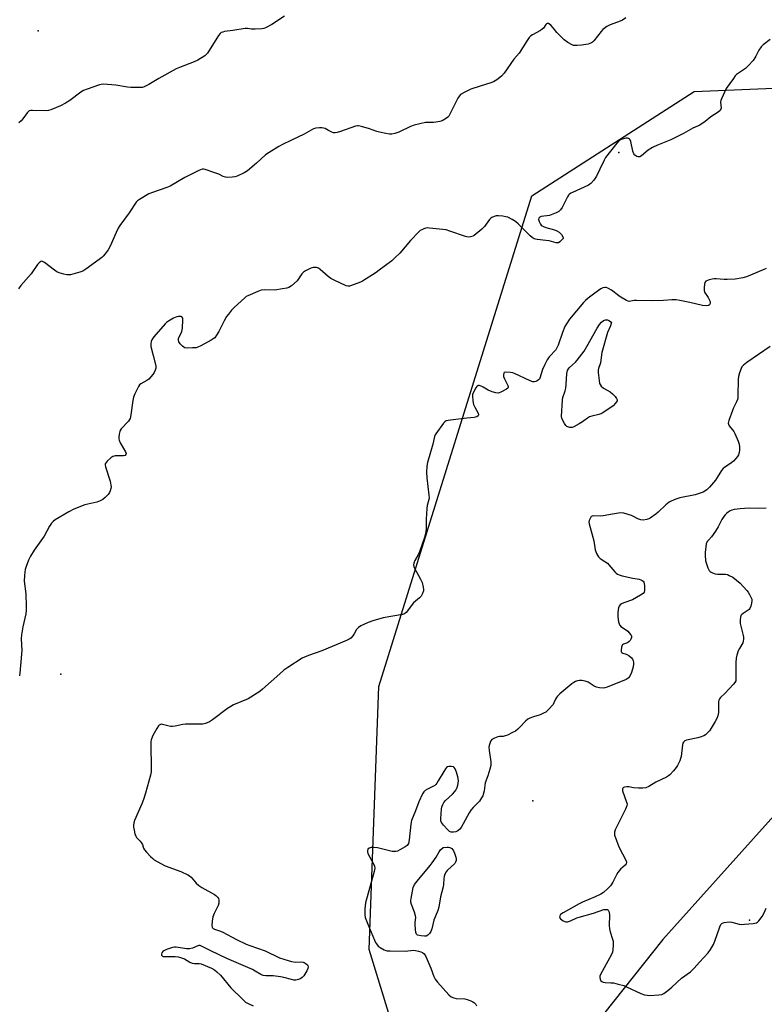
# Model space of a CAD drawing. Units: inches. Extents: x 1327762 to 1333762, y 525446 to 529446.
# Drawn here: x 1329322 to 1329671, y 526337 to 526799 of the extents above; entities that cross this region are included whole.
import ezdxf

# ---------------------------------------------------------------- set-up
doc = ezdxf.new("R2010")
doc.units = ezdxf.units.IN
doc.header["$MEASUREMENT"] = 0
for name, color, linetype in [('ELEV-Spot Elevation', 7, 'Continuous'), ('NTRL-Trees', 3, 'Continuous'), ('Undefined', 1, 'Continuous')]:
    doc.layers.add(name, color=color, linetype=linetype)

msp = doc.modelspace()

# ---------------------------------------------------------------- linework, layer by layer
at = {"layer": 'ELEV-Spot Elevation'}
for p in [(1329330.7, 526793.83, 491.44), (1329602.94, 526736.82, 486.1), (1329341.34, 526492.09, 485.53), (1329562.71, 526432.64, 481.3), (1329664.24, 526376.71, 479.86)]:
    msp.add_point(p, dxfattribs=at)
at = {"layer": 'NTRL-Trees'}
msp.add_lwpolyline([(1329963.05, 526801.63), (1329976.8, 526699.84), (1329987.15, 526576.48), (1329986.15, 526562.55), (1329994.67, 526513.86), (1330006.85, 526468.82), (1330011.72, 526455.43), (1330023.89, 526438.39), (1330023.69, 526409.17), (1329997.65, 526388.33), (1329918.49, 526395.63), (1329840.41, 526424.55), (1329747.02, 526430.81), (1329678.5, 526428.71), (1329623.68, 526367.56), (1329568.63, 526298.41), (1329530.9, 526303.28), (1329495.6, 526331.27), (1329485.86, 526362.92), (1329490.36, 526486.25), (1329562.24, 526716.46), (1329638.28, 526765.42), (1329720.44, 526768.93), (1329746.35, 526813.31)], dxfattribs=at)
at = {"layer": 'Undefined'}
for points, elevation in [([(1329606.22, 526800.03), (1329604.68, 526798.86), (1329603.62, 526798.39), (1329598.93, 526796.72), (1329597.36, 526795.86), (1329596.12, 526795.04), (1329595.48, 526794.46), (1329594.72, 526793.6), (1329591.2, 526789.16), (1329590.62, 526788.58), (1329590.18, 526788.27), (1329589.43, 526787.94), (1329588.62, 526787.71), (1329585.49, 526787.13), (1329583.4, 526786.96), (1329582.52, 526786.96), (1329581.78, 526787.07), (1329581.08, 526787.31), (1329579.05, 526788.48), (1329577.39, 526789.66), (1329573.92, 526793.1), (1329572.18, 526795.24), (1329571.02, 526796.49), (1329570.03, 526797.3), (1329569.63, 526797.41), (1329569.44, 526797.38), (1329569.06, 526797.19), (1329568.71, 526796.86), (1329567.59, 526795.22), (1329567.04, 526794.61), (1329566.16, 526794.03), (1329562.45, 526792.02), (1329561.75, 526791.53), (1329560.97, 526790.74), (1329559.95, 526789.37), (1329556.19, 526783.48), (1329553.69, 526780.55), (1329549.12, 526773.99), (1329548, 526772.65), (1329545.72, 526770.91), (1329544.26, 526770.03), (1329542.91, 526769.52), (1329537.96, 526767.86), (1329533.62, 526766.52), (1329530.78, 526765.11), (1329528.79, 526763.96), (1329528.19, 526763.4), (1329527.46, 526762.26), (1329523.93, 526755.13), (1329523.21, 526753.84), (1329522.85, 526753.39), (1329522.2, 526752.86), (1329520.16, 526751.73), (1329519.1, 526751.36), (1329517.22, 526751.01), (1329516.09, 526750.93), (1329513.41, 526750.93), (1329512.23, 526750.81), (1329507, 526749.61), (1329505.34, 526749.02), (1329499.82, 526746.37), (1329497.91, 526745.75), (1329496.53, 526745.47), (1329495.42, 526745.49), (1329493.75, 526745.69), (1329490.77, 526746.29), (1329489.45, 526746.67), (1329486, 526747.92), (1329482.32, 526749.02), (1329480.91, 526749.3), (1329480.34, 526749.29), (1329479.5, 526749.09), (1329472.49, 526746.64), (1329470.82, 526746.14), (1329469.99, 526746), (1329469.19, 526746.08), (1329468.41, 526746.35), (1329466.87, 526747.06), (1329465.19, 526748), (1329464.45, 526748.28), (1329463.64, 526748.4), (1329462.54, 526748.44), (1329460.91, 526748.3), (1329459.86, 526747.88), (1329455.46, 526745.49), (1329449.17, 526742.52), (1329445.29, 526740.53), (1329443.5, 526739.56), (1329438.98, 526736.87), (1329437.31, 526735.71), (1329433.07, 526731.75), (1329428.77, 526728.25), (1329427.3, 526727.32), (1329423.92, 526725.7), (1329422.82, 526725.36), (1329421.66, 526725.21), (1329419.59, 526725.1), (1329418.45, 526725.21), (1329417.42, 526725.54), (1329415.44, 526726.6), (1329413.51, 526727.33), (1329409.03, 526728.82), (1329408.2, 526728.96), (1329407.65, 526728.93), (1329406.06, 526728.32), (1329399.49, 526725.05), (1329392.63, 526721), (1329390.99, 526720.36), (1329384.27, 526718.05), (1329382.63, 526717.39), (1329378.14, 526714.8), (1329377.24, 526714.11), (1329376.7, 526713.49), (1329373.4, 526708.55), (1329369, 526702.56), (1329368.18, 526701.33), (1329367.17, 526699.25), (1329364.39, 526692.91), (1329363.46, 526691.22), (1329362.09, 526689.31), (1329361.18, 526688.18), (1329360.54, 526687.57), (1329359.35, 526686.67), (1329353.05, 526682.13), (1329351.55, 526681.19), (1329350.21, 526680.69), (1329346.87, 526679.75), (1329345.76, 526679.48), (1329344.93, 526679.38), (1329344.09, 526679.47), (1329342.71, 526679.8), (1329340.5, 526680.43), (1329339.45, 526680.85), (1329338.25, 526681.65), (1329333.59, 526685.28), (1329332.64, 526685.74), (1329332.41, 526685.76), (1329331.98, 526685.64), (1329331.14, 526685.05), (1329330.36, 526684.25), (1329327.35, 526679.89), (1329322.54, 526674.38), (1329321.44, 526672.85)], 488), ([(1329446.26, 526800.83), (1329440.3, 526796.93), (1329437.27, 526795.25), (1329436.47, 526794.95), (1329435.63, 526794.79), (1329432.43, 526794.62), (1329430.7, 526794.68), (1329428.76, 526795.06), (1329427.67, 526795.04), (1329421.97, 526794.03), (1329418.01, 526793.51), (1329417.2, 526793.33), (1329416.52, 526793.04), (1329415.94, 526792.58), (1329415.22, 526791.66), (1329410, 526783.39), (1329409.45, 526782.73), (1329408.77, 526782.17), (1329405.47, 526780.12), (1329403.9, 526779.28), (1329397.02, 526776.73), (1329395.4, 526776.03), (1329387.21, 526771.6), (1329382.57, 526768.64), (1329380.35, 526767.57), (1329379.56, 526767.36), (1329378.71, 526767.29), (1329374.09, 526767.31), (1329372.63, 526767.45), (1329367.02, 526768.33), (1329365.24, 526768.53), (1329361.1, 526768.81), (1329360.23, 526768.76), (1329359.39, 526768.57), (1329353.57, 526766.55), (1329351.95, 526765.87), (1329350.72, 526765.08), (1329345.47, 526761.2), (1329343.51, 526759.95), (1329341.21, 526758.72), (1329336.66, 526756.87), (1329335.57, 526756.52), (1329334.72, 526756.39), (1329328.02, 526756.57), (1329327.18, 526756.51), (1329326.52, 526756.32), (1329326.12, 526756.06), (1329325.55, 526755.45), (1329323.49, 526752.55), (1329322.73, 526751.64), (1329321.65, 526750.68)], 490), ([(1329673.99, 526789.87), (1329670.73, 526787.4), (1329669.68, 526786.41), (1329668.57, 526784.75), (1329667.29, 526781.99), (1329666.8, 526781.16), (1329665.93, 526780.02), (1329663.69, 526777.41), (1329662.44, 526776.24), (1329658.2, 526773.34), (1329657.6, 526772.74), (1329656.72, 526771.59), (1329653.37, 526766.8), (1329651.14, 526762), (1329650.83, 526761.19), (1329650.64, 526760.37), (1329650.88, 526757.54), (1329650.69, 526756.87), (1329650.42, 526756.47), (1329649.61, 526755.78), (1329646.12, 526753.52), (1329643.44, 526751.3), (1329640.94, 526749.7), (1329637.73, 526748.23), (1329633.37, 526745.79), (1329627.32, 526742.77), (1329621.12, 526740.24), (1329618.68, 526739.13), (1329616.74, 526737.88), (1329613.66, 526735.28), (1329612.75, 526734.75), (1329612.05, 526734.73), (1329611.34, 526734.98), (1329610.47, 526735.54), (1329609.97, 526736.13), (1329609.52, 526737.49), (1329608.62, 526742.03), (1329608.31, 526742.69), (1329608, 526743.05), (1329607.55, 526743.34), (1329607.03, 526743.51), (1329606.21, 526743.56), (1329604.55, 526743.08), (1329603.74, 526742.74), (1329603, 526742.31), (1329601.98, 526741.26), (1329596.72, 526734.41), (1329596.03, 526733.15), (1329594.12, 526728.93), (1329592.51, 526725.72), (1329591.18, 526723.8), (1329589.88, 526722.26), (1329589.43, 526721.91), (1329588.67, 526721.47), (1329581.18, 526718.06), (1329580.42, 526717.66), (1329579.75, 526717.17), (1329579.38, 526716.73), (1329578.93, 526715.99), (1329576.38, 526710.99), (1329575.63, 526709.85), (1329574.86, 526709.1), (1329573.57, 526708.44), (1329570.51, 526707.3), (1329566.61, 526706.72), (1329565.95, 526706.4), (1329565.47, 526705.93), (1329565.29, 526705.33), (1329565.55, 526704.38), (1329566.21, 526703.19), (1329566.55, 526702.77), (1329566.95, 526702.43), (1329567.66, 526702.07), (1329568.69, 526701.7), (1329572.83, 526700.49), (1329573.91, 526700.1), (1329575.01, 526699.4), (1329576.01, 526698.33), (1329576.75, 526697.2), (1329576.84, 526696.75), (1329576.79, 526696.54), (1329576.54, 526696.11), (1329575.98, 526695.5), (1329575.32, 526694.94), (1329574.61, 526694.51), (1329574.1, 526694.4), (1329573.56, 526694.44), (1329570.26, 526695.39), (1329568.79, 526695.58), (1329564.67, 526695.93), (1329563.93, 526696.08), (1329563.28, 526696.32), (1329562.32, 526696.91), (1329561.44, 526697.66), (1329555.82, 526703.34), (1329554.51, 526704.52), (1329552.99, 526705.41), (1329550.86, 526706.44), (1329550.03, 526706.69), (1329548.62, 526706.9), (1329546.61, 526707.07), (1329545.48, 526707.06), (1329544.43, 526706.79), (1329543.46, 526706.3), (1329543.02, 526705.99), (1329542.39, 526705.38), (1329539.93, 526702.16), (1329538.72, 526700.92), (1329535.19, 526697.94), (1329534.46, 526697.52), (1329533.37, 526697.23), (1329532.24, 526697.17), (1329531.11, 526697.37), (1329523.67, 526699.98), (1329522, 526700.46), (1329514.13, 526701.38), (1329513.26, 526701.42), (1329512.42, 526701.32), (1329511.6, 526701.07), (1329510.54, 526700.61), (1329509.79, 526700.19), (1329509.14, 526699.66), (1329505.28, 526695.55), (1329500.27, 526689.65), (1329497.98, 526687.42), (1329496.46, 526686.06), (1329490.64, 526681.6), (1329489.2, 526680.59), (1329482.82, 526676.53), (1329481.84, 526676.01), (1329480.51, 526675.47), (1329476.73, 526674.13), (1329475.93, 526674.04), (1329475.12, 526674.22), (1329469.49, 526676.87), (1329467.93, 526677.71), (1329466.66, 526678.68), (1329462.96, 526681.86), (1329462.07, 526682.49), (1329461.12, 526682.86), (1329459.78, 526682.94), (1329458.97, 526682.75), (1329458.17, 526682.41), (1329456.09, 526681.34), (1329455.12, 526680.72), (1329454.34, 526679.9), (1329452.78, 526677.5), (1329452.09, 526676.63), (1329449.48, 526674.22), (1329448.29, 526673.42), (1329447.23, 526673.15), (1329445.21, 526672.9), (1329441.62, 526672.3), (1329436.72, 526672.33), (1329435.3, 526672.22), (1329433.61, 526671.67), (1329428.94, 526669.65), (1329428.19, 526669.2), (1329427.51, 526668.65), (1329422.6, 526664.06), (1329421.38, 526662.8), (1329419.89, 526661), (1329419.03, 526659.83), (1329417.88, 526657.89), (1329415.42, 526652.85), (1329414.32, 526651.1), (1329413.44, 526649.93), (1329412.79, 526649.37), (1329411.8, 526648.75), (1329406.92, 526646.04), (1329405.61, 526645.43), (1329404.77, 526645.23), (1329403, 526645.11), (1329400.62, 526645.09), (1329399.48, 526645.25), (1329398.98, 526645.48), (1329398.31, 526646), (1329397.33, 526647.1), (1329396.67, 526648.03), (1329396.4, 526648.76), (1329396.5, 526649.52), (1329398, 526652.89), (1329398.23, 526653.61), (1329398.39, 526654.43), (1329398.56, 526658.31), (1329398.44, 526659.12), (1329398.09, 526659.66), (1329397.71, 526659.86), (1329397.23, 526659.94), (1329396.44, 526659.92), (1329395.63, 526659.77), (1329394.18, 526659.16), (1329391.74, 526657.73), (1329390.87, 526657.1), (1329390.23, 526656.48), (1329384.92, 526650.38), (1329384.07, 526649.18), (1329383.67, 526648.08), (1329383.45, 526646.94), (1329383.5, 526645.81), (1329384.67, 526641.63), (1329385.86, 526636.77), (1329385.86, 526635.67), (1329385.52, 526634.65), (1329385.04, 526633.66), (1329384.43, 526632.69), (1329383.53, 526631.56), (1329382.56, 526630.5), (1329381.65, 526629.81), (1329378.81, 526628.32), (1329378.18, 526627.76), (1329377.7, 526627.05), (1329376, 526623.61), (1329375.38, 526621.97), (1329375.12, 526620.52), (1329374.19, 526613.76), (1329373.77, 526612.07), (1329373.48, 526611.52), (1329372.96, 526610.83), (1329369.6, 526607.13), (1329369.14, 526606.41), (1329368.94, 526605.88), (1329368.69, 526604.74), (1329368.51, 526603.29), (1329368.5, 526602.43), (1329368.61, 526601.89), (1329369.19, 526600.62), (1329371.63, 526596.4), (1329371.88, 526595.68), (1329371.83, 526595.12), (1329371.49, 526594.74), (1329370.7, 526594.5), (1329366.8, 526594.46), (1329366.23, 526594.38), (1329365.71, 526594.19), (1329364.79, 526593.56), (1329363.06, 526592.01), (1329362.5, 526591.4), (1329362.13, 526590.74), (1329362.09, 526590.23), (1329362.24, 526589.41), (1329364.39, 526582.58), (1329364.82, 526580.69), (1329364.88, 526579.9), (1329364.78, 526579.11), (1329364.49, 526578.08), (1329364.17, 526577.36), (1329363.49, 526576.43), (1329362.07, 526574.95), (1329360.97, 526574.07), (1329359.79, 526573.36), (1329359.03, 526573.02), (1329358.2, 526572.78), (1329352.53, 526571.5), (1329347.33, 526569.53), (1329345.01, 526568.27), (1329338.7, 526564.43), (1329337.74, 526563.76), (1329336.94, 526562.94), (1329335.92, 526561.53), (1329333.47, 526556.78), (1329328.85, 526550.18), (1329327.13, 526547.41), (1329326.16, 526545.58), (1329325.06, 526542.52), (1329324.64, 526541.11), (1329324.43, 526539.94), (1329324.29, 526538.45), (1329324.15, 526535.76), (1329324.9, 526529.72), (1329325.1, 526523.88), (1329325.09, 526522.13), (1329324.81, 526520.38), (1329323.41, 526514.26), (1329322.78, 526510.58), (1329322.75, 526508.59), (1329323, 526503.2), (1329322.91, 526501.43), (1329322.12, 526492.49), (1329321.94, 526491.31)], 486), ([(1329672.01, 526682.39), (1329670.67, 526681.79), (1329662.82, 526678.51), (1329661.18, 526677.95), (1329657.56, 526677.41), (1329653.75, 526677.21), (1329652.29, 526677.22), (1329648.62, 526677.55), (1329647.62, 526677.56), (1329646.75, 526677.44), (1329645.31, 526677.09), (1329644.49, 526676.82), (1329643.79, 526676.45), (1329643.35, 526675.84), (1329643.13, 526675.03), (1329642.91, 526673.25), (1329642.92, 526672.09), (1329643.17, 526671.33), (1329644.92, 526668.78), (1329645.65, 526667.19), (1329645.8, 526666.38), (1329645.73, 526665.93), (1329645.43, 526665.35), (1329645.06, 526665.1), (1329644, 526664.94), (1329642.22, 526665.05), (1329636.21, 526666.49), (1329631.53, 526667.45), (1329629.81, 526667.67), (1329627.89, 526667.66), (1329623.84, 526667.36), (1329618.14, 526667.25), (1329611.18, 526667.42), (1329610.14, 526667.32), (1329608.64, 526667.02), (1329607.86, 526666.99), (1329607.35, 526667.11), (1329606.59, 526667.45), (1329603.13, 526669.48), (1329602.2, 526670.14), (1329600.2, 526671.8), (1329599.5, 526672.26), (1329597.75, 526673.14), (1329596.99, 526673.42), (1329596.48, 526673.51), (1329595.54, 526673.38), (1329594.55, 526672.89), (1329591.64, 526670.84), (1329588.61, 526668.55), (1329587.28, 526667.44), (1329586.36, 526666.43), (1329579.9, 526658.55), (1329578.36, 526656.47), (1329577.71, 526655.13), (1329576.58, 526652.35), (1329574.51, 526646.46), (1329573.96, 526645.11), (1329573.37, 526644.26), (1329570.48, 526641.17), (1329569.94, 526640.47), (1329569.33, 526639.48), (1329568.26, 526637.41), (1329567.25, 526635.01), (1329565.98, 526630.98), (1329565.72, 526630.52), (1329565.36, 526630.14), (1329564.7, 526629.68), (1329563.98, 526629.33), (1329563.23, 526629.16), (1329562.71, 526629.22), (1329561.39, 526629.72), (1329554.11, 526633.17), (1329553.29, 526633.4), (1329552.11, 526633.59), (1329549.82, 526633.77), (1329549.19, 526633.58), (1329548.99, 526633.25), (1329548.87, 526632.56), (1329548.94, 526631.8), (1329549.36, 526630.62), (1329550.98, 526627.58), (1329551.14, 526627.11), (1329551.14, 526626.69), (1329550.9, 526626.31), (1329550.28, 526625.82), (1329547.66, 526624.34), (1329546.86, 526624), (1329546.32, 526623.88), (1329545.22, 526624.03), (1329543.56, 526624.59), (1329541.63, 526625.35), (1329539.39, 526626.71), (1329538.4, 526627.19), (1329537.44, 526627.47), (1329537.01, 526627.44), (1329536.81, 526627.35), (1329536.44, 526627.03), (1329535.95, 526626.39), (1329534.75, 526624.4), (1329534.34, 526623.36), (1329534.28, 526622.54), (1329534.53, 526620.28), (1329534.86, 526618.6), (1329535.4, 526617.33), (1329537.08, 526614.49), (1329537.19, 526613.81), (1329536.94, 526613.22), (1329536.38, 526612.84), (1329535.15, 526612.49), (1329531.65, 526612.21), (1329524.02, 526611.28), (1329522.87, 526611.1), (1329522.06, 526610.87), (1329521.38, 526610.42), (1329520.8, 526609.8), (1329517.12, 526604.84), (1329516.86, 526604.33), (1329516.6, 526603.56), (1329515.81, 526600), (1329513.27, 526591.39), (1329512.92, 526589.71), (1329512.85, 526586.79), (1329512.92, 526584.16), (1329513.88, 526576.01), (1329513.96, 526574.85), (1329513.89, 526574.01), (1329513.11, 526571.23), (1329512.89, 526569.79), (1329512.57, 526564.74), (1329512.57, 526560.06), (1329512.35, 526557.91), (1329511.88, 526556.22), (1329509.47, 526549.5), (1329508.99, 526548.43), (1329507.27, 526545.39), (1329506.82, 526544.11), (1329506.7, 526543.34), (1329506.82, 526542.56), (1329507.15, 526541.77), (1329510.01, 526536.62), (1329510.76, 526535.03), (1329511.24, 526532.83), (1329511.34, 526532), (1329511.33, 526531.18), (1329510.92, 526529.87), (1329510.22, 526528.66), (1329509.46, 526527.89), (1329507.54, 526526.29), (1329506.74, 526525.53), (1329503.27, 526521.04), (1329502.42, 526520.38), (1329501.45, 526520.01), (1329492.43, 526518.57), (1329487.58, 526517.17), (1329485.38, 526516.34), (1329481.94, 526514.74), (1329480.81, 526513.96), (1329479.97, 526512.98), (1329478.87, 526510.97), (1329478.21, 526510.01), (1329477.23, 526508.94), (1329476.52, 526508.45), (1329475.19, 526507.84), (1329463.76, 526503.09), (1329457.41, 526500.77), (1329455.51, 526500.02), (1329454.46, 526499.52), (1329447.79, 526495.23), (1329445.88, 526493.89), (1329443.92, 526492.23), (1329435.93, 526485.01), (1329434.57, 526483.9), (1329429.09, 526480.59), (1329422.29, 526477.64), (1329420.97, 526476.99), (1329419.51, 526475.99), (1329412.44, 526470.65), (1329410.97, 526469.71), (1329409.17, 526468.98), (1329407.81, 526468.65), (1329406.62, 526468.59), (1329399.73, 526468.57), (1329398.58, 526468.41), (1329394.87, 526467.64), (1329393.73, 526467.48), (1329392.93, 526467.51), (1329392.16, 526467.64), (1329388.97, 526468.52), (1329388.46, 526468.57), (1329388.01, 526468.5), (1329387.44, 526468.19), (1329387.07, 526467.85), (1329386.25, 526466.64), (1329384.46, 526463.35), (1329383.69, 526461.22), (1329383.54, 526460.37), (1329383.49, 526459.18), (1329383.7, 526447.79), (1329383.6, 526446.34), (1329383.33, 526444.67), (1329381.02, 526436.29), (1329380.09, 526433.26), (1329379.33, 526431.31), (1329375.87, 526423.38), (1329375.52, 526422.29), (1329375.33, 526421.19), (1329375.38, 526420.34), (1329375.65, 526418.92), (1329376.04, 526417.23), (1329376.4, 526416.16), (1329376.85, 526415.45), (1329378.45, 526413.79), (1329378.98, 526413.12), (1329379.52, 526412.13), (1329380.14, 526410.48), (1329380.53, 526409.72), (1329381.42, 526408.62), (1329383.39, 526406.54), (1329384.42, 526405.55), (1329385.12, 526405.04), (1329388.18, 526403.3), (1329390.27, 526402.21), (1329397.59, 526399.5), (1329400.88, 526397.95), (1329401.56, 526397.5), (1329402.37, 526396.8), (1329404.77, 526394.05), (1329406.02, 526392.95), (1329407.49, 526392.03), (1329413.32, 526388.72), (1329414.02, 526388.22), (1329414.79, 526387.46), (1329415.22, 526386.8), (1329415.37, 526386.28), (1329415.45, 526385.44), (1329415.39, 526384.59), (1329415.06, 526383.55), (1329413.15, 526379.76), (1329412.56, 526378.18), (1329412.29, 526376.17), (1329412.18, 526374.16), (1329412.31, 526373.4), (1329412.48, 526373.1), (1329412.75, 526372.84), (1329413.39, 526372.51), (1329416.18, 526371.58), (1329417.24, 526371.12), (1329423.67, 526367.67), (1329428.27, 526365.35), (1329429.89, 526364.73), (1329437.19, 526362.28), (1329443.79, 526359.07), (1329447.89, 526357.72), (1329449.54, 526357.25), (1329451.43, 526357.02), (1329454.1, 526357.08), (1329454.94, 526356.95), (1329455.44, 526356.77), (1329456.38, 526356.26), (1329456.95, 526355.77), (1329457.2, 526355.38), (1329457.31, 526354.71), (1329457.1, 526353.94), (1329456.58, 526352.92), (1329455.23, 526350.64), (1329454.54, 526349.75), (1329453.88, 526349.29), (1329452.82, 526348.91), (1329451.43, 526348.61), (1329450.59, 526348.6), (1329449.47, 526348.82), (1329445.82, 526349.85), (1329444.37, 526350.14), (1329440.81, 526350.55), (1329437.38, 526350.53), (1329436.17, 526350.73), (1329435.16, 526351.2), (1329432.48, 526352.8), (1329431.22, 526353.46), (1329419.2, 526358.71), (1329411.71, 526362.32), (1329407.62, 526364.38), (1329406.56, 526364.77), (1329406.07, 526364.78), (1329405.56, 526364.66), (1329403.01, 526363.52), (1329401.57, 526363.21), (1329400.18, 526363.3), (1329395.42, 526364.08), (1329394.59, 526364.09), (1329393.73, 526363.93), (1329390.88, 526362.98), (1329389.54, 526362.35), (1329389.13, 526361.99), (1329388.7, 526361.36), (1329388.48, 526360.7), (1329388.54, 526360.3), (1329388.94, 526359.83), (1329389.36, 526359.67), (1329391.9, 526359.69), (1329394.87, 526359.56), (1329396.33, 526359.43), (1329397.46, 526359.19), (1329399.34, 526358.47), (1329401.84, 526356.99), (1329402.86, 526356.5), (1329403.95, 526356.33), (1329406.22, 526356.38), (1329407.05, 526356.2), (1329411.89, 526354.15), (1329413.41, 526353.33), (1329414.49, 526352.46), (1329416.12, 526350.93), (1329421.09, 526344.95), (1329426.57, 526339.49), (1329427.88, 526338.29), (1329429.11, 526337.54), (1329431.49, 526336.43)], 484), ([(1329673.94, 526645.77), (1329663.04, 526638.33), (1329661.47, 526637.08), (1329660.72, 526636.25), (1329660.3, 526635.54), (1329659.5, 526633.4), (1329659.06, 526631.76), (1329658.95, 526630.34), (1329658.85, 526622.85), (1329658.76, 526621.71), (1329658.58, 526620.9), (1329658.19, 526619.87), (1329656.8, 526617.09), (1329656.24, 526615.78), (1329654.58, 526611.14), (1329654.31, 526609.81), (1329654.39, 526609.31), (1329654.76, 526608.61), (1329656.85, 526605.88), (1329657.42, 526604.98), (1329658.87, 526601.41), (1329659.33, 526600), (1329659.55, 526598.59), (1329659.61, 526597.17), (1329659.4, 526596.06), (1329659.01, 526594.99), (1329658.62, 526594.24), (1329657.91, 526593.32), (1329656.69, 526592.04), (1329655.38, 526590.85), (1329652.75, 526589.25), (1329651.9, 526588.55), (1329651.19, 526587.61), (1329649.1, 526584.34), (1329648.25, 526583.13), (1329645.5, 526579.76), (1329644.27, 526578.55), (1329642.47, 526577.5), (1329640.68, 526576.77), (1329638.81, 526576.29), (1329631.63, 526574.83), (1329629.66, 526574.19), (1329627.47, 526573.3), (1329626.51, 526572.72), (1329624.98, 526571.51), (1329621.44, 526568.07), (1329620.35, 526567.11), (1329617.72, 526565.3), (1329616.97, 526564.89), (1329616.15, 526564.6), (1329614.4, 526564.34), (1329613.23, 526564.45), (1329611.93, 526564.94), (1329609.89, 526566.02), (1329608.84, 526566.46), (1329605.26, 526567.54), (1329603.87, 526567.77), (1329602.76, 526567.66), (1329599.96, 526567.09), (1329595.69, 526566.39), (1329594.34, 526566.28), (1329591.27, 526566.37), (1329590.48, 526566.23), (1329590.07, 526565.98), (1329589.51, 526565.16), (1329589.12, 526564.16), (1329588.97, 526563.38), (1329589.03, 526562.62), (1329591.22, 526554.58), (1329591.86, 526550.36), (1329592.51, 526548.71), (1329593.37, 526547.18), (1329594.21, 526546.41), (1329596.48, 526545), (1329597.58, 526544.14), (1329598.33, 526543.37), (1329601.14, 526540.07), (1329601.73, 526539.46), (1329602.38, 526538.96), (1329603.17, 526538.61), (1329604.6, 526538.23), (1329609.59, 526537.09), (1329612.44, 526536.61), (1329613.24, 526536.39), (1329613.93, 526536.04), (1329614.32, 526535.72), (1329614.64, 526535.29), (1329614.83, 526534.79), (1329614.98, 526533.35), (1329614.94, 526531.28), (1329614.78, 526530.48), (1329614.34, 526529.86), (1329613.19, 526529.09), (1329609.35, 526527.03), (1329605.32, 526525.58), (1329604.28, 526525.09), (1329603.67, 526524.56), (1329603.19, 526523.91), (1329602.81, 526523.2), (1329602.6, 526522.41), (1329602.48, 526520.72), (1329602.52, 526519), (1329602.87, 526516.65), (1329603.27, 526515.29), (1329603.57, 526514.84), (1329603.98, 526514.47), (1329606.57, 526512.77), (1329607.19, 526512.26), (1329608.46, 526510.77), (1329608.72, 526510.32), (1329608.88, 526509.85), (1329608.85, 526509.34), (1329608.61, 526508.57), (1329608.22, 526507.82), (1329607.88, 526507.38), (1329606.98, 526506.72), (1329605.17, 526506.11), (1329604.74, 526505.86), (1329604.58, 526505.67), (1329604.19, 526504.68), (1329603.99, 526503.27), (1329604.06, 526502.54), (1329604.3, 526502.2), (1329604.92, 526501.91), (1329606.45, 526501.46), (1329607.65, 526500.8), (1329608.87, 526499.7), (1329609.36, 526499.05), (1329609.71, 526498.33), (1329609.83, 526497.79), (1329609.88, 526496.94), (1329609.73, 526495.5), (1329608.92, 526492.93), (1329608.05, 526491.07), (1329607.29, 526490.21), (1329606.33, 526489.66), (1329597.45, 526485.97), (1329596.38, 526485.63), (1329595.65, 526485.51), (1329593.91, 526485.62), (1329592.5, 526485.95), (1329591.47, 526486.47), (1329588.53, 526488.33), (1329587.22, 526488.81), (1329585.56, 526489.09), (1329584.45, 526489.16), (1329583.64, 526489.03), (1329582.6, 526488.65), (1329581.86, 526488.23), (1329580.93, 526487.52), (1329575.34, 526482.79), (1329574.27, 526481.8), (1329573.74, 526481.14), (1329573.3, 526480.43), (1329572.52, 526478.58), (1329572.12, 526477.91), (1329570, 526475.49), (1329568.69, 526474.33), (1329567.69, 526473.74), (1329566.37, 526473.12), (1329565.56, 526472.84), (1329562.89, 526472.14), (1329561.29, 526471.46), (1329560.28, 526470.92), (1329559.18, 526470), (1329556.58, 526467.26), (1329555.55, 526466.29), (1329554.47, 526465.42), (1329553.18, 526464.68), (1329550.76, 526463.51), (1329549.67, 526463.08), (1329548.79, 526462.89), (1329547.01, 526462.82), (1329546.16, 526462.69), (1329544.6, 526462.1), (1329543.44, 526461.4), (1329542.94, 526460.78), (1329542.58, 526460.03), (1329542.16, 526458.67), (1329542.05, 526457.82), (1329542.16, 526456.33), (1329542.9, 526450.97), (1329542.95, 526450.09), (1329542.87, 526449.22), (1329542.46, 526447.53), (1329541.58, 526444.44), (1329540.26, 526441.08), (1329539.76, 526437.36), (1329539.15, 526435.06), (1329538.63, 526434.01), (1329537.64, 526432.54), (1329534.71, 526429.52), (1329533.61, 526428.23), (1329532.84, 526427), (1329529.02, 526420.23), (1329528.38, 526419.33), (1329527.53, 526418.59), (1329526.53, 526418.12), (1329525.5, 526417.94), (1329524.4, 526418.03), (1329523.62, 526418.3), (1329522.72, 526419.03), (1329520.71, 526421.28), (1329519.82, 526422.45), (1329519.52, 526423.21), (1329519.47, 526424.33), (1329519.84, 526428.69), (1329520.02, 526429.84), (1329520.4, 526430.9), (1329520.95, 526431.88), (1329521.66, 526432.78), (1329524.95, 526435.76), (1329526.12, 526437.04), (1329526.55, 526437.74), (1329527.14, 526438.99), (1329527.51, 526440.03), (1329527.67, 526440.81), (1329527.73, 526442.19), (1329527.54, 526443.96), (1329526.9, 526446.16), (1329526.28, 526447.72), (1329525.82, 526448.32), (1329525.39, 526448.56), (1329524.35, 526448.8), (1329523.27, 526448.81), (1329522.57, 526448.57), (1329522.19, 526448.25), (1329521.67, 526447.65), (1329520.91, 526446.47), (1329518.3, 526441.97), (1329517.65, 526441), (1329517.08, 526440.32), (1329516.66, 526439.92), (1329515.99, 526439.48), (1329513.18, 526438.08), (1329512.17, 526437.49), (1329511.54, 526436.92), (1329510.93, 526435.95), (1329509.14, 526432.23), (1329507.58, 526428.05), (1329505.69, 526423.51), (1329505.38, 526421.79), (1329504.7, 526414.44), (1329504.28, 526412.72), (1329504.04, 526412.2), (1329503.71, 526411.77), (1329502.8, 526411.08), (1329500.2, 526409.6), (1329499.15, 526409.07), (1329498.34, 526408.82), (1329497.5, 526408.83), (1329496.65, 526408.97), (1329489.75, 526410.54), (1329488, 526410.81), (1329486.89, 526410.75), (1329485.88, 526410.46), (1329485.32, 526409.97), (1329485.05, 526409.27), (1329485.06, 526408.79), (1329485.29, 526408), (1329488.03, 526402.74), (1329488.35, 526401.95), (1329488.48, 526401.14), (1329488.18, 526399.47), (1329484.14, 526384.83), (1329483.85, 526382.03), (1329483.8, 526379.27), (1329484.09, 526377.89), (1329485.25, 526374.82), (1329488.39, 526367.28), (1329488.88, 526366.23), (1329489.32, 526365.52), (1329490.18, 526364.49), (1329491.09, 526363.8), (1329492.9, 526362.8), (1329493.7, 526362.46), (1329494.26, 526362.32), (1329495.71, 526362.22), (1329502.79, 526362.21), (1329506.74, 526362.53), (1329507.58, 526362.44), (1329508.98, 526362.16), (1329510.08, 526361.86), (1329510.84, 526361.53), (1329511.69, 526360.82), (1329512.43, 526359.59), (1329514.75, 526354.16), (1329516.21, 526350.25), (1329516.88, 526348.94), (1329517.89, 526347.62), (1329523.19, 526341.59), (1329524.31, 526340.74), (1329525.57, 526340.18), (1329526.71, 526339.99), (1329530.81, 526339.7), (1329531.92, 526339.43), (1329533.53, 526338.85), (1329534.56, 526338.4), (1329535.24, 526337.95), (1329535.78, 526337.37), (1329536.27, 526336.44)], 482), ([(1329672.03, 526570.03), (1329668.64, 526569.77), (1329664.34, 526569.94), (1329661.97, 526569.84), (1329659.92, 526569.67), (1329657.08, 526569.31), (1329655.97, 526569.04), (1329655.18, 526568.7), (1329654.27, 526568.11), (1329653.42, 526567.42), (1329652.85, 526566.84), (1329652.17, 526566.01), (1329651.28, 526564.6), (1329649.51, 526561.2), (1329648.26, 526559.22), (1329646.44, 526556.56), (1329644.94, 526554.92), (1329644.44, 526554.25), (1329644, 526553.21), (1329643.73, 526551.79), (1329643.42, 526549.18), (1329643.44, 526547.75), (1329643.67, 526545.48), (1329643.88, 526544.36), (1329644.73, 526541.93), (1329645.36, 526540.7), (1329645.73, 526540.31), (1329646.2, 526539.99), (1329646.97, 526539.59), (1329648.07, 526539.17), (1329649.22, 526538.97), (1329652.19, 526539.06), (1329653.06, 526539), (1329653.9, 526538.77), (1329654.72, 526538.45), (1329656.37, 526537.53), (1329658.15, 526536.18), (1329659.88, 526534.74), (1329662.98, 526531.38), (1329663.69, 526530.49), (1329664.27, 526529.53), (1329664.9, 526528.28), (1329665.27, 526527.26), (1329665.32, 526526.46), (1329665.15, 526525.34), (1329664.8, 526523.95), (1329664.39, 526522.92), (1329664.07, 526522.5), (1329663.67, 526522.14), (1329661.28, 526520.6), (1329660.63, 526520.09), (1329660.23, 526519.59), (1329659.96, 526518.9), (1329659.83, 526517.5), (1329659.9, 526515.78), (1329660.15, 526514.61), (1329661.34, 526510.27), (1329661.45, 526509.39), (1329661.44, 526508.51), (1329661.34, 526507.63), (1329661.1, 526506.81), (1329659.49, 526504.08), (1329658.99, 526503.03), (1329658.35, 526501.07), (1329658, 526499.66), (1329657.78, 526497.49), (1329657.89, 526490.44), (1329657.76, 526489.01), (1329657.43, 526488.25), (1329656.71, 526487.34), (1329652.66, 526482.97), (1329650.7, 526481.19), (1329650.19, 526480.55), (1329649.88, 526479.84), (1329649.73, 526479.03), (1329649.64, 526474.1), (1329649.38, 526472.55), (1329648.88, 526471.22), (1329648.22, 526469.94), (1329646.28, 526466.68), (1329645.43, 526465.5), (1329643.58, 526463.7), (1329642.9, 526463.19), (1329642.41, 526462.93), (1329641.61, 526462.65), (1329639.95, 526462.23), (1329634.75, 526461.16), (1329633.91, 526460.77), (1329633.37, 526460.26), (1329633.03, 526459.65), (1329632.81, 526458.88), (1329632.15, 526453.39), (1329631.94, 526452.54), (1329631.52, 526451.44), (1329630.52, 526449.28), (1329629.92, 526448.28), (1329628.64, 526446.76), (1329626.87, 526444.9), (1329626.26, 526444.38), (1329625.38, 526443.83), (1329620.39, 526441.35), (1329617.11, 526439.4), (1329615.61, 526438.81), (1329614.28, 526438.59), (1329612.24, 526438.63), (1329609.91, 526438.79), (1329607.64, 526439.18), (1329606.76, 526439.24), (1329605.65, 526439.11), (1329605.19, 526438.92), (1329604.91, 526438.64), (1329604.69, 526438.08), (1329604.75, 526437.33), (1329606.63, 526432.08), (1329606.81, 526431.23), (1329606.77, 526430.28), (1329606.15, 526428.69), (1329601.29, 526419.1), (1329600.93, 526418.04), (1329600.89, 526417.33), (1329601.01, 526416.55), (1329601.27, 526415.73), (1329603, 526411.15), (1329606.35, 526404.46), (1329606.52, 526403.7), (1329606.42, 526403.16), (1329605.96, 526402.52), (1329603.78, 526400.58), (1329602.53, 526399.12), (1329601.84, 526397.97), (1329600.09, 526394.44), (1329599.05, 526392.81), (1329597.86, 526391.56), (1329595.7, 526389.62), (1329594.5, 526388.84), (1329591.91, 526387.59), (1329585.95, 526385.19), (1329584.37, 526384.42), (1329576.83, 526380.15), (1329575.66, 526379.32), (1329575.23, 526378.74), (1329575.21, 526378.29), (1329575.36, 526377.81), (1329575.63, 526377.36), (1329576.19, 526376.82), (1329576.86, 526376.38), (1329577.58, 526376.05), (1329578.11, 526375.94), (1329578.95, 526375.97), (1329580.33, 526376.34), (1329583.26, 526377.74), (1329584.35, 526378.16), (1329591.08, 526380.04), (1329595.98, 526381.64), (1329596.71, 526381.76), (1329597.21, 526381.75), (1329597.65, 526381.64), (1329597.99, 526381.37), (1329598.37, 526380.41), (1329598.57, 526378.98), (1329598.48, 526374.16), (1329598.57, 526372.69), (1329598.91, 526371.28), (1329600.04, 526367.81), (1329600.26, 526366.77), (1329600.31, 526365.05), (1329600.21, 526362.74), (1329599.98, 526361.63), (1329599.52, 526360.57), (1329594.36, 526351.14), (1329594.13, 526350.34), (1329594.09, 526349.77), (1329594.23, 526348.97), (1329594.54, 526348.27), (1329595.04, 526347.83), (1329595.67, 526347.59), (1329596.53, 526347.47), (1329599.25, 526347.35), (1329600.44, 526347.22), (1329602.73, 526346.71), (1329605.27, 526346.03), (1329606.62, 526345.47), (1329613.29, 526342.26), (1329614.93, 526341.65), (1329616.33, 526341.44), (1329617.46, 526341.4), (1329621.71, 526341.65), (1329623.07, 526341.84), (1329624.09, 526342.32), (1329626, 526343.74), (1329627.85, 526345.25), (1329632.43, 526349.41), (1329636.62, 526352.52), (1329638.3, 526354.2), (1329640.73, 526356.94), (1329644.8, 526361.31), (1329646.02, 526362.97), (1329647.37, 526365.24), (1329648.02, 526366.88), (1329650.32, 526373.61), (1329650.81, 526374.62), (1329651.24, 526375.08), (1329651.64, 526375.3), (1329652.44, 526375.55), (1329654.75, 526375.86), (1329655.9, 526375.77), (1329659.34, 526374.84), (1329660.5, 526374.67), (1329661.93, 526374.73), (1329665.96, 526375.14), (1329666.81, 526375.27), (1329667.6, 526375.5), (1329668.07, 526375.77), (1329668.65, 526376.34), (1329670.25, 526378.47), (1329671.17, 526380.14), (1329671.99, 526382.28)], 480)]:
    msp.add_lwpolyline(points, dxfattribs=dict(at, elevation=elevation))
for points, elevation in [([(1329580.48, 526607.77), (1329579.92, 526607.84), (1329579.1, 526608.1), (1329578.6, 526608.35), (1329578.07, 526608.81), (1329577.47, 526609.72), (1329576.57, 526611.46), (1329576.27, 526612.21), (1329576.12, 526613), (1329576.5, 526620.73), (1329576.75, 526621.87), (1329577.76, 526624.97), (1329578.05, 526626.25), (1329578.25, 526627.91), (1329578.63, 526633.15), (1329578.92, 526634.55), (1329579.3, 526635.3), (1329579.85, 526635.96), (1329582.68, 526638.51), (1329583.5, 526639.35), (1329586.7, 526643.66), (1329588, 526645.74), (1329592.78, 526654.41), (1329593.91, 526656.17), (1329594.86, 526657.29), (1329595.74, 526657.98), (1329596.73, 526658.36), (1329596.98, 526658.38), (1329597.6, 526658.25), (1329598.28, 526657.94), (1329599.57, 526657.18), (1329599.03, 526655.49), (1329597.71, 526652.44), (1329595.02, 526642.97), (1329594.37, 526638.07), (1329593.43, 526635.47), (1329593.29, 526634.74), (1329593.29, 526633.59), (1329593.67, 526629.81), (1329593.94, 526628.42), (1329594.17, 526627.92), (1329594.68, 526627.26), (1329595.73, 526626.32), (1329598.83, 526624.47), (1329599.95, 526623.57), (1329601.22, 526622.3), (1329601.94, 526621.43), (1329602.21, 526620.76), (1329602.13, 526620.34), (1329601.45, 526619.25), (1329600.33, 526618.04), (1329596.84, 526615.58), (1329595.19, 526614.53), (1329594.46, 526614.14), (1329593.66, 526613.85), (1329590.27, 526613.11), (1329589.2, 526612.74), (1329588.24, 526612.2), (1329585.92, 526610.44), (1329584.42, 526609.52), (1329581.82, 526608.11), (1329581.03, 526607.82)], 484), ([(1329511.9, 526369.12), (1329510.21, 526369.3), (1329508.63, 526369.7), (1329508.24, 526369.96), (1329508.1, 526370.15), (1329507.84, 526370.88), (1329507.64, 526372.31), (1329507.45, 526374.66), (1329507.46, 526375.54), (1329507.71, 526377.89), (1329507.66, 526378.75), (1329507.17, 526380.4), (1329505.67, 526383.98), (1329505.38, 526385.1), (1329505.39, 526385.95), (1329505.52, 526386.82), (1329506.6, 526392.06), (1329507.16, 526393.37), (1329508.34, 526395.02), (1329514.57, 526402.35), (1329515.47, 526403.5), (1329517.24, 526406.24), (1329518.7, 526408.8), (1329519.37, 526409.67), (1329520.56, 526410.74), (1329522.39, 526410.9), (1329523.12, 526410.86), (1329523.7, 526410.73), (1329524.63, 526410.25), (1329525.14, 526409.73), (1329525.43, 526409.25), (1329525.89, 526408.19), (1329526.57, 526406.27), (1329526.74, 526405.45), (1329526.67, 526404.67), (1329526.4, 526403.93), (1329525.99, 526403.25), (1329522.51, 526399.95), (1329521.98, 526399.3), (1329521.44, 526398.26), (1329521.05, 526397.14), (1329520.85, 526396.28), (1329520.75, 526393.46), (1329520.61, 526392.35), (1329519.33, 526387.58), (1329518.54, 526382.72), (1329518.12, 526381.2), (1329516.26, 526376.64), (1329515.23, 526372.62), (1329514.78, 526371.33), (1329514.17, 526370.42), (1329513.37, 526369.63), (1329512.68, 526369.22)], 482)]:
    msp.add_lwpolyline(points, close=True, dxfattribs=dict(at, elevation=elevation))

doc.saveas('drawing.dxf')
